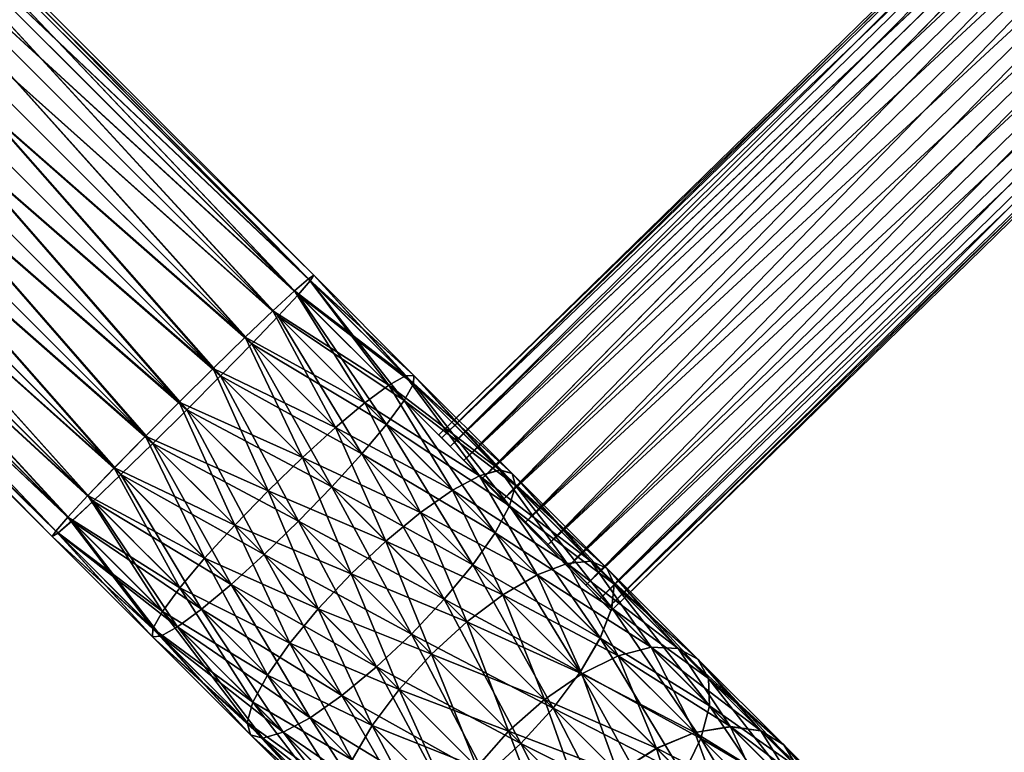
# Model space of a CAD drawing. Units: inches. Extents: x -885 to 848, y -372 to -97.
# Drawn here: x 643 to 691, y -241 to -206 of the extents above; entities that cross this region are included whole.
import ezdxf

# ---------------------------------------------------------------- set-up
doc = ezdxf.new("R2010")
doc.units = ezdxf.units.IN
doc.header["$MEASUREMENT"] = 0
doc.layers.get('0').update_dxf_attribs({"true_color": 0x5890e1})

msp = doc.modelspace()

# ---------------------------------------------------------------- meshes
at = {"color": 153, "true_color": 0x5890e1}
mesh = msp.add_polyface(dxfattribs=at)
corners = [(606.347, -222.094, 300.758), (606.867, -221.704, 300.758), (606.867, -221.704, 330.758), (606.347, -222.094, 330.758), (607.376, -221.297, 330.758), (604.828, -218.213, 330.758), (607.376, -221.297, 300.758), (607.872, -220.874, 330.758), (605.228, -217.872, 330.758), (607.872, -220.874, 300.758), (604.828, -218.213, 300.758), (608.356, -220.434, 330.758), (605.619, -217.517, 330.758), (605.228, -217.872, 300.758), (605.619, -217.517, 300.758), (608.356, -220.434, 300.758), (608.816, -219.988, 330.758), (606.01, -217.137, 330.758), (606.01, -217.137, 300.758), (608.816, -219.988, 300.758), (694.811, -133.993, 330.758), (691.96, -131.187, 330.758), (691.96, -131.187, 300.758), (694.811, -133.993, 300.758), (695.257, -133.533, 330.758), (692.339, -130.796, 330.758), (695.257, -133.533, 300.758), (695.697, -133.049, 330.758), (692.695, -130.405, 330.758), (695.697, -133.049, 300.758), (692.339, -130.796, 300.758), (696.12, -132.553, 300.758), (696.12, -132.553, 330.758), (696.527, -132.044, 330.758)]
mesh.append_faces([[corners[k] for k in face] for face in [(0, 1, 2), (2, 3, 0), (2, 4, 5), (1, 6, 4), (4, 2, 1), (4, 7, 8), (9, 6, 10), (6, 9, 7), (7, 4, 6), (7, 11, 12), (12, 8, 7), (13, 14, 15), (15, 9, 13), (9, 15, 11), (11, 7, 9), (11, 16, 17), (17, 12, 11), (14, 18, 19), (19, 15, 14), (15, 19, 16), (16, 11, 15), (16, 20, 21), (21, 17, 16), (17, 21, 22), (22, 18, 17), (18, 22, 23), (23, 19, 18), (19, 23, 20), (20, 16, 19), (20, 24, 25), (26, 23, 22), (23, 26, 24), (24, 20, 23), (24, 27, 28), (29, 26, 30), (26, 29, 27), (27, 24, 26), (29, 31, 32), (32, 27, 29), (33, 32, 31)]], dxfattribs={"vtx2": -1, "color": 153})
mesh = msp.add_polyface(dxfattribs=at)
corners = [(606.347, -222.094, -73.918), (606.867, -221.704, -73.918), (606.867, -221.704, -43.919), (606.347, -222.094, -43.919), (607.376, -221.297, -43.919), (604.828, -218.213, -43.919), (607.376, -221.297, -73.918), (607.872, -220.874, -43.919), (605.228, -217.872, -43.919), (607.872, -220.874, -73.918), (604.828, -218.213, -73.918), (608.356, -220.434, -43.919), (605.619, -217.517, -43.919), (605.228, -217.872, -73.918), (605.619, -217.517, -73.918), (608.356, -220.434, -73.918), (608.816, -219.988, -43.919), (606.01, -217.137, -43.919), (606.01, -217.137, -73.918), (608.816, -219.988, -73.918), (694.811, -133.993, -43.919), (691.96, -131.187, -43.919), (691.96, -131.187, -73.918), (694.811, -133.993, -73.918), (695.257, -133.533, -43.919), (692.339, -130.796, -43.919), (695.257, -133.533, -73.918), (695.697, -133.049, -43.919), (692.695, -130.405, -43.919), (695.697, -133.049, -73.918), (692.339, -130.796, -73.918), (696.12, -132.553, -73.918), (696.12, -132.553, -43.919), (696.527, -132.044, -43.919)]
mesh.append_faces([[corners[k] for k in face] for face in [(0, 1, 2), (2, 3, 0), (2, 4, 5), (1, 6, 4), (4, 2, 1), (4, 7, 8), (9, 6, 10), (6, 9, 7), (7, 4, 6), (7, 11, 12), (12, 8, 7), (13, 14, 15), (15, 9, 13), (9, 15, 11), (11, 7, 9), (11, 16, 17), (17, 12, 11), (14, 18, 19), (19, 15, 14), (15, 19, 16), (16, 11, 15), (16, 20, 21), (21, 17, 16), (17, 21, 22), (22, 18, 17), (18, 22, 23), (23, 19, 18), (19, 23, 20), (20, 16, 19), (20, 24, 25), (26, 23, 22), (23, 26, 24), (24, 20, 23), (24, 27, 28), (29, 26, 30), (26, 29, 27), (27, 24, 26), (29, 31, 32), (32, 27, 29), (33, 32, 31)]], dxfattribs={"vtx2": -1, "color": 153})
at = {"color": 151, "true_color": 0x9ab9e5}
mesh = msp.add_polyface(dxfattribs=at)
corners = [(711.571, -195.168, -56.254), (711.429, -195.022, -54.701), (711.01, -194.593, -53.254), (710.343, -193.911, -52.011), (709.475, -193.022, -51.058), (708.464, -191.987, -50.458), (707.378, -190.876, -50.254), (706.293, -189.766, -50.458), (705.282, -188.731, -51.058), (704.413, -187.842, -52.011), (703.747, -187.16, -53.254), (703.328, -186.731, -54.701), (703.185, -186.585, -56.254), (703.328, -186.731, -57.807), (703.747, -187.16, -59.254), (704.413, -187.842, -60.497), (705.282, -188.731, -61.45), (706.293, -189.766, -62.049), (707.378, -190.876, -62.254), (708.464, -191.987, -62.049), (709.475, -193.022, -61.45), (710.343, -193.911, -60.497), (711.01, -194.593, -59.254), (711.429, -195.022, -57.807), (671.42, -234.4, -56.254), (671.277, -234.254, -54.701), (670.858, -233.825, -53.254), (670.192, -233.143, -52.011), (669.323, -232.255, -51.058), (668.312, -231.219, -50.458), (667.227, -230.109, -50.254), (666.141, -228.998, -50.458), (665.13, -227.963, -51.058), (664.262, -227.074, -52.011), (663.595, -226.392, -53.254), (663.176, -225.963, -54.701), (663.033, -225.817, -56.254), (663.176, -225.963, -57.807), (663.595, -226.392, -59.254), (664.262, -227.074, -60.497), (665.13, -227.963, -61.45), (666.141, -228.998, -62.049), (667.227, -230.109, -62.254), (668.312, -231.219, -62.049), (669.323, -232.255, -61.45), (670.192, -233.143, -60.497), (670.858, -233.825, -59.254), (671.277, -234.254, -57.807)]
mesh.append_faces([[corners[k] for k in face] for face in [(1, 2, 0), (26, 25, 24)]], dxfattribs={"vtx1": -1, "color": 151})
mesh.append_faces([[corners[k] for k in face] for face in [(2, 3, 0), (3, 4, 0), (4, 5, 0), (5, 6, 0), (6, 7, 0), (7, 8, 0), (8, 9, 0), (9, 10, 0), (10, 11, 0), (11, 12, 0), (12, 13, 0), (13, 14, 0), (14, 15, 0), (15, 16, 0), (16, 17, 0), (17, 18, 0), (18, 19, 0), (19, 20, 0), (20, 21, 0), (21, 22, 0), (27, 26, 24), (28, 27, 24), (29, 28, 24), (30, 29, 24), (31, 30, 24), (32, 31, 24), (33, 32, 24), (34, 33, 24), (35, 34, 24), (36, 35, 24), (37, 36, 24), (38, 37, 24), (39, 38, 24), (40, 39, 24), (41, 40, 24), (42, 41, 24), (43, 42, 24), (44, 43, 24), (45, 44, 24), (46, 45, 24)]], dxfattribs={"vtx1": -1, "vtx2": -1, "color": 151})
mesh.append_faces([[corners[k] for k in face] for face in [(0, 24, 25), (25, 1, 0), (1, 25, 26), (26, 2, 1), (2, 26, 27), (27, 3, 2), (3, 27, 28), (28, 4, 3), (4, 28, 29), (29, 5, 4), (5, 29, 30), (30, 6, 5), (6, 30, 31), (31, 7, 6), (7, 31, 32), (32, 8, 7), (8, 32, 33), (33, 9, 8), (9, 33, 34), (34, 10, 9), (10, 34, 35), (35, 11, 10), (11, 35, 36), (36, 12, 11), (12, 36, 37), (37, 13, 12), (13, 37, 38), (38, 14, 13), (14, 38, 39), (39, 15, 14), (15, 39, 40), (40, 16, 15), (16, 40, 41), (41, 17, 16), (17, 41, 42), (42, 18, 17), (18, 42, 43), (43, 19, 18), (19, 43, 44), (44, 20, 19), (20, 44, 45), (45, 21, 20), (21, 45, 46), (46, 22, 21), (22, 46, 47), (47, 23, 22), (23, 47, 24), (24, 0, 23), (22, 23, 0), (47, 46, 24)]], dxfattribs={"vtx2": -1, "color": 151})
mesh = msp.add_polyface(dxfattribs=at)
corners = [(711.572, -195.168, 314.488), (711.429, -195.021, 316.041), (711.01, -194.593, 317.488), (710.344, -193.911, 318.73), (709.476, -193.022, 319.684), (708.464, -191.987, 320.283), (707.379, -190.876, 320.488), (706.294, -189.765, 320.283), (705.283, -188.73, 319.684), (704.414, -187.842, 318.73), (703.748, -187.16, 317.488), (703.329, -186.731, 316.041), (703.186, -186.585, 314.488), (703.329, -186.731, 312.935), (703.748, -187.16, 311.488), (704.414, -187.842, 310.245), (705.283, -188.73, 309.291), (706.294, -189.765, 308.692), (707.379, -190.876, 308.488), (708.464, -191.987, 308.692), (709.476, -193.022, 309.291), (710.344, -193.911, 310.245), (711.01, -194.593, 311.488), (711.429, -195.021, 312.935), (671.421, -234.4, 314.488), (671.278, -234.254, 316.041), (670.859, -233.825, 317.488), (670.192, -233.143, 318.73), (669.324, -232.254, 319.684), (668.313, -231.219, 320.283), (667.227, -230.108, 320.488), (666.142, -228.998, 320.283), (665.131, -227.963, 319.684), (664.262, -227.074, 318.73), (663.596, -226.392, 317.488), (663.177, -225.963, 316.041), (663.034, -225.817, 314.488), (663.177, -225.963, 312.935), (663.596, -226.392, 311.488), (664.262, -227.074, 310.245), (665.131, -227.963, 309.291), (666.142, -228.998, 308.692), (667.227, -230.108, 308.488), (668.313, -231.219, 308.692), (669.324, -232.254, 309.291), (670.192, -233.143, 310.245), (670.859, -233.825, 311.488), (671.278, -234.254, 312.935)]
mesh.append_faces([[corners[k] for k in face] for face in [(1, 2, 0), (26, 25, 24)]], dxfattribs={"vtx1": -1, "color": 151})
mesh.append_faces([[corners[k] for k in face] for face in [(2, 3, 0), (3, 4, 0), (4, 5, 0), (5, 6, 0), (6, 7, 0), (7, 8, 0), (8, 9, 0), (9, 10, 0), (10, 11, 0), (11, 12, 0), (12, 13, 0), (13, 14, 0), (14, 15, 0), (15, 16, 0), (16, 17, 0), (17, 18, 0), (18, 19, 0), (19, 20, 0), (20, 21, 0), (21, 22, 0), (27, 26, 24), (28, 27, 24), (29, 28, 24), (30, 29, 24), (31, 30, 24), (32, 31, 24), (33, 32, 24), (34, 33, 24), (35, 34, 24), (36, 35, 24), (37, 36, 24), (38, 37, 24), (39, 38, 24), (40, 39, 24), (41, 40, 24), (42, 41, 24), (43, 42, 24), (44, 43, 24), (45, 44, 24), (46, 45, 24)]], dxfattribs={"vtx1": -1, "vtx2": -1, "color": 151})
mesh.append_faces([[corners[k] for k in face] for face in [(0, 24, 25), (25, 1, 0), (1, 25, 26), (26, 2, 1), (2, 26, 27), (27, 3, 2), (3, 27, 28), (28, 4, 3), (4, 28, 29), (29, 5, 4), (5, 29, 30), (30, 6, 5), (6, 30, 31), (31, 7, 6), (7, 31, 32), (32, 8, 7), (8, 32, 33), (33, 9, 8), (9, 33, 34), (34, 10, 9), (10, 34, 35), (35, 11, 10), (11, 35, 36), (36, 12, 11), (12, 36, 37), (37, 13, 12), (13, 37, 38), (38, 14, 13), (14, 38, 39), (39, 15, 14), (15, 39, 40), (40, 16, 15), (16, 40, 41), (41, 17, 16), (17, 41, 42), (42, 18, 17), (18, 42, 43), (43, 19, 18), (19, 43, 44), (44, 20, 19), (20, 44, 45), (45, 21, 20), (21, 45, 46), (46, 22, 21), (22, 46, 47), (47, 23, 22), (23, 47, 24), (24, 0, 23), (22, 23, 0), (47, 46, 24)]], dxfattribs={"vtx2": -1, "color": 151})
at = {"color": 24, "true_color": 0xb01a1a}
mesh = msp.add_polyface(dxfattribs=at)
corners = [(652.056, -222.588, 307.065), (628.23, -198.763, 307.065), (626.583, -200.41, 306.758), (653.609, -221.072, 307.964), (629.765, -197.228, 307.964), (654.957, -219.783, 309.394), (631.083, -195.91, 309.394), (656.007, -218.81, 311.258), (632.095, -194.899, 311.258), (656.687, -218.22, 313.429), (632.73, -194.263, 313.429), (656.952, -218.051, 315.758), (632.947, -194.046, 315.758), (656.784, -218.316, 318.088), (632.73, -194.263, 318.088), (656.193, -218.996, 320.258), (632.095, -194.899, 320.258), (655.22, -220.046, 322.122), (631.083, -195.91, 322.122), (653.931, -221.394, 323.552), (629.765, -197.228, 323.553), (652.415, -222.947, 324.452), (628.23, -198.763, 324.452), (652.056, -222.589, -49.854), (628.23, -198.763, -49.854), (629.765, -197.228, -50.753), (653.609, -221.073, -50.753), (631.083, -195.91, -52.183), (654.957, -219.784, -52.183), (632.094, -194.899, -54.047), (656.007, -218.811, -54.047), (632.73, -194.263, -56.218), (656.687, -218.22, -56.218), (632.947, -194.046, -58.547), (656.952, -218.052, -58.547), (632.73, -194.263, -60.877), (656.784, -218.317, -60.877), (632.094, -194.899, -63.047), (656.193, -218.997, -63.047), (631.083, -195.91, -64.911), (655.22, -220.047, -64.911), (629.765, -197.228, -66.342), (653.931, -221.395, -66.342), (628.23, -198.763, -67.241), (623.401, -203.592, 323.553), (622.083, -204.91, 322.122), (621.072, -205.921, 320.258), (620.436, -206.557, 318.088), (620.219, -206.774, 315.758), (620.436, -206.557, 313.429), (621.072, -205.921, 311.258), (622.083, -204.91, 309.394), (623.401, -203.592, 307.964), (623.401, -203.592, -66.342), (624.936, -202.057, -67.241), (626.583, -200.41, -49.547), (622.083, -204.91, -64.911), (621.072, -205.921, -63.048), (620.436, -206.557, -60.877), (620.219, -206.774, -58.547), (620.436, -206.557, -56.218), (621.072, -205.921, -54.047), (622.083, -204.91, -52.184), (623.401, -203.592, -50.753), (624.936, -202.057, -49.854)]
mesh.append_faces([[corners[k] for k in face] for face in [(44, 45, 2), (45, 46, 2), (46, 47, 2), (47, 48, 2), (48, 49, 2), (49, 50, 2), (50, 51, 2), (51, 52, 2), (53, 54, 55), (56, 53, 55), (57, 56, 55), (58, 57, 55), (59, 58, 55), (60, 59, 55), (61, 60, 55), (62, 61, 55), (63, 62, 55)]], dxfattribs={"vtx1": -1, "vtx2": -1, "color": 24})
mesh.append_faces([[corners[k] for k in face] for face in [(0, 1, 2), (3, 4, 1), (5, 6, 4), (7, 8, 6), (9, 10, 8), (11, 12, 10), (13, 14, 12), (15, 16, 14), (17, 18, 16), (19, 20, 18), (21, 22, 20), (23, 24, 25), (26, 25, 27), (28, 27, 29), (30, 29, 31), (32, 31, 33), (34, 33, 35), (36, 35, 37), (38, 37, 39), (40, 39, 41), (42, 41, 43), (64, 63, 55)]], dxfattribs={"vtx2": -1, "color": 24})
mesh = msp.add_polyface(dxfattribs=at)
corners = [(626.583, -200.41, 306.758), (650.403, -224.229, 306.758), (652.056, -222.588, 307.065), (628.23, -198.763, 307.065), (653.609, -221.072, 307.964), (629.765, -197.228, 307.964), (654.957, -219.783, 309.394), (631.083, -195.91, 309.394), (656.007, -218.81, 311.258), (632.095, -194.899, 311.258), (656.687, -218.22, 313.429), (632.73, -194.263, 313.429), (656.952, -218.051, 315.758), (632.947, -194.046, 315.758), (656.784, -218.316, 318.088), (632.73, -194.263, 318.088), (656.193, -218.996, 320.258), (632.095, -194.899, 320.258), (655.22, -220.046, 322.122), (631.083, -195.91, 322.122), (653.931, -221.394, 323.552), (629.765, -197.228, 323.553), (652.415, -222.947, 324.452), (628.23, -198.763, 324.452), (650.774, -224.601, 324.758), (626.583, -200.41, 324.758), (649.121, -226.242, 324.452), (624.936, -202.057, 324.452), (647.568, -227.758, 323.552), (623.401, -203.592, 323.553), (646.22, -229.047, 322.122), (622.083, -204.91, 322.122), (645.17, -230.019, 320.258), (622.083, -204.91, 309.394), (645.957, -228.784, 309.394), (647.246, -227.436, 307.964), (623.401, -203.592, 307.964), (648.762, -225.882, 307.065), (624.936, -202.057, 307.065), (654.724, -228.55, 306.401), (653.102, -230.223, -49.496), (648.762, -225.883, -49.854), (650.402, -224.23, -49.547), (628.23, -198.763, -49.854), (652.056, -222.589, -49.854), (629.765, -197.228, -50.753), (653.609, -221.073, -50.753), (631.083, -195.91, -52.183), (654.957, -219.784, -52.183), (632.094, -194.899, -54.047), (656.007, -218.811, -54.047), (632.73, -194.263, -56.218), (656.687, -218.22, -56.218), (632.947, -194.046, -58.547), (656.952, -218.052, -58.547), (632.73, -194.263, -60.877), (656.784, -218.317, -60.877), (632.094, -194.899, -63.047), (656.193, -218.997, -63.047), (631.083, -195.91, -64.911), (655.22, -220.047, -64.911), (629.765, -197.228, -66.342), (653.931, -221.395, -66.342), (628.23, -198.763, -67.241), (652.415, -222.948, -67.241), (626.583, -200.41, -67.547), (650.774, -224.602, -67.547), (624.936, -202.057, -67.241), (649.121, -226.242, -67.241), (623.401, -203.592, -66.342), (647.567, -227.759, -66.342), (622.083, -204.91, -64.911), (646.22, -229.047, -64.911), (623.401, -203.592, -50.753), (647.245, -227.436, -50.753), (645.957, -228.784, -52.184), (624.936, -202.057, -49.854), (626.583, -200.41, -49.547)]
mesh.append_faces([[corners[k] for k in face] for face in [(0, 1, 2), (3, 2, 4), (5, 4, 6), (7, 6, 8), (9, 8, 10), (11, 10, 12), (13, 12, 14), (15, 14, 16), (17, 16, 18), (19, 18, 20), (21, 20, 22), (23, 22, 24), (25, 24, 26), (27, 26, 28), (29, 28, 30), (31, 30, 32), (33, 34, 35), (36, 35, 37), (38, 37, 1), (39, 1, 37), (40, 41, 42), (43, 44, 42), (45, 46, 44), (47, 48, 46), (49, 50, 48), (51, 52, 50), (53, 54, 52), (55, 56, 54), (57, 58, 56), (59, 60, 58), (61, 62, 60), (63, 64, 62), (65, 66, 64), (67, 68, 66), (69, 70, 68), (71, 72, 70), (73, 74, 75), (76, 41, 74), (77, 42, 41)]], dxfattribs={"vtx2": -1, "color": 24})
mesh = msp.add_polyface(dxfattribs=at)
corners = [(650.774, -224.601, 324.758), (626.583, -200.41, 324.758), (628.23, -198.763, 324.452), (649.121, -226.242, 324.452), (624.936, -202.057, 324.452), (647.568, -227.758, 323.552), (623.401, -203.592, 323.553), (646.22, -229.047, 322.122), (622.083, -204.91, 322.122), (645.17, -230.019, 320.258), (621.072, -205.921, 320.258), (644.49, -230.61, 318.088), (620.436, -206.557, 318.088), (644.225, -230.779, 315.758), (620.219, -206.774, 315.758), (644.393, -230.514, 313.429), (620.436, -206.557, 313.429), (644.984, -229.834, 311.258), (621.072, -205.921, 311.258), (645.957, -228.784, 309.394), (622.083, -204.91, 309.394), (647.246, -227.436, 307.964), (623.401, -203.592, 307.964), (648.762, -225.882, 307.065), (624.936, -202.057, 307.065), (650.403, -224.229, 306.758), (626.583, -200.41, 306.758), (650.402, -224.23, -49.547), (626.583, -200.41, -49.547), (628.23, -198.763, -49.854), (652.415, -222.948, -67.241), (628.23, -198.763, -67.241), (626.583, -200.41, -67.547), (650.774, -224.602, -67.547), (624.936, -202.057, -67.241), (649.121, -226.242, -67.241), (623.401, -203.592, -66.342), (647.567, -227.759, -66.342), (622.083, -204.91, -64.911), (646.22, -229.047, -64.911), (621.072, -205.921, -63.048), (645.17, -230.02, -63.048), (620.436, -206.557, -60.877), (644.489, -230.611, -60.877), (620.219, -206.774, -58.547), (644.224, -230.779, -58.547), (620.436, -206.557, -56.218), (644.393, -230.514, -56.218), (621.072, -205.921, -54.047), (644.984, -229.834, -54.047), (622.083, -204.91, -52.184), (645.957, -228.784, -52.184), (623.401, -203.592, -50.753), (647.245, -227.436, -50.753), (624.936, -202.057, -49.854), (648.762, -225.883, -49.854)]
mesh.append_faces([[corners[k] for k in face] for face in [(0, 1, 2), (3, 4, 1), (5, 6, 4), (7, 8, 6), (9, 10, 8), (10, 9, 11), (11, 12, 10), (12, 11, 13), (13, 14, 12), (14, 13, 15), (15, 16, 14), (16, 15, 17), (17, 18, 16), (18, 17, 19), (19, 20, 18), (21, 22, 20), (23, 24, 22), (25, 26, 24), (27, 28, 29), (30, 31, 32), (33, 32, 34), (35, 34, 36), (37, 36, 38), (39, 38, 40), (40, 41, 39), (41, 40, 42), (42, 43, 41), (43, 42, 44), (44, 45, 43), (45, 44, 46), (46, 47, 45), (47, 46, 48), (48, 49, 47), (49, 48, 50), (50, 51, 49), (51, 50, 52), (53, 52, 54), (55, 54, 28)]], dxfattribs={"vtx2": -1, "color": 24})
mesh = msp.add_polyface(dxfattribs=at)
corners = [(822.783, -296.96, 208.616), (734.876, -209.053, 304.225), (736.383, -207.265, 303.991), (820.98, -298.451, 208.398), (733.089, -210.56, 303.991), (818.991, -299.531, 207.759), (731.142, -211.683, 303.305), (816.949, -300.126, 206.742), (729.169, -212.345, 302.213), (814.994, -300.194, 205.416), (727.303, -212.503, 300.79), (813.26, -299.731, 203.872), (725.673, -212.144, 299.133), (811.865, -298.769, 202.216), (724.389, -211.294, 297.355), (810.903, -297.374, 200.559), (723.539, -210.01, 295.577), (810.44, -295.64, 199.016), (723.181, -208.38, 293.921), (810.508, -293.685, 197.69), (723.338, -206.515, 292.498), (824.274, -295.158, 48.812), (736.383, -207.266, -46.78), (734.876, -209.054, -47.014), (822.783, -296.96, 48.594), (733.088, -210.56, -46.78), (820.98, -298.452, 48.812), (731.142, -211.683, -46.094), (818.991, -299.532, 49.452), (729.168, -212.346, -45.002), (816.949, -300.126, 50.469), (727.303, -212.503, -43.58), (814.994, -300.194, 51.794), (725.673, -212.145, -41.923), (813.26, -299.731, 53.338), (724.389, -211.295, -40.145), (811.864, -298.77, 54.995), (723.539, -210.011, -38.367), (810.903, -297.374, 56.651), (723.18, -208.381, -36.71), (810.44, -295.64, 58.195), (723.338, -206.515, -35.287), (773.372, -334.904, 200.559), (686.008, -247.541, 295.577), (684.378, -247.182, 293.921), (774.767, -335.866, 202.216), (687.292, -248.391, 297.355), (775.729, -337.262, 203.872), (688.143, -249.675, 299.133), (776.192, -338.996, 205.416), (688.501, -251.305, 300.79), (776.124, -340.95, 206.742), (688.344, -253.17, 302.213), (775.53, -342.992, 207.759), (687.681, -255.143, 303.305), (774.45, -344.982, 208.398), (686.558, -257.09, 303.991), (772.958, -346.784, 208.616), (685.051, -258.878, 304.225), (771.156, -348.276, 208.398), (683.264, -260.384, 303.991), (771.638, -334.442, 58.195), (684.378, -247.183, -36.71), (686.008, -247.541, -38.367), (773.372, -334.904, 56.651), (687.292, -248.391, -40.145), (774.767, -335.866, 54.995), (688.142, -249.675, -41.923), (775.729, -337.262, 53.338), (688.501, -251.306, -43.58), (776.192, -338.996, 51.795), (688.344, -253.171, -45.002), (776.124, -340.951, 50.469), (687.681, -255.144, -46.094), (775.53, -342.992, 49.452), (686.558, -257.091, -46.78), (774.45, -344.982, 48.812), (685.051, -258.878, -47.014), (772.958, -346.785, 48.594), (683.264, -260.385, -46.78)]
mesh.append_faces([[corners[k] for k in face] for face in [(0, 1, 2), (3, 4, 1), (5, 6, 4), (7, 8, 6), (9, 10, 8), (11, 12, 10), (13, 14, 12), (15, 16, 14), (17, 18, 16), (19, 20, 18), (21, 22, 23), (24, 23, 25), (26, 25, 27), (28, 27, 29), (30, 29, 31), (32, 31, 33), (34, 33, 35), (36, 35, 37), (38, 37, 39), (40, 39, 41), (42, 43, 44), (45, 46, 43), (47, 48, 46), (49, 50, 48), (51, 52, 50), (53, 54, 52), (55, 56, 54), (57, 58, 56), (59, 60, 58), (61, 62, 63), (64, 63, 65), (66, 65, 67), (68, 67, 69), (70, 69, 71), (72, 71, 73), (74, 73, 75), (76, 75, 77), (78, 77, 79)]], dxfattribs={"vtx2": -1, "color": 24})
mesh = msp.add_polyface(dxfattribs=at)
corners = [(650.403, -224.229, 306.758), (654.724, -228.55, 306.401), (656.396, -226.929, 306.706), (652.056, -222.588, 307.065), (658.005, -225.468, 307.601), (653.609, -221.072, 307.964), (659.441, -224.267, 309.024), (654.957, -219.783, 309.394), (660.606, -223.41, 310.878), (656.007, -218.81, 311.258), (661.42, -222.952, 313.038), (656.687, -218.22, 313.429), (661.829, -222.927, 315.355), (656.952, -218.051, 315.758), (661.804, -223.336, 317.673), (656.784, -218.316, 318.088), (661.347, -224.151, 319.832), (656.193, -218.996, 320.258), (660.489, -225.316, 321.687), (655.22, -220.046, 322.122), (659.289, -226.751, 323.11), (653.931, -221.394, 323.552), (657.828, -228.36, 324.004), (652.415, -222.947, 324.452), (656.206, -230.033, 324.31), (650.774, -224.601, 324.758), (654.534, -231.655, 324.004), (649.121, -226.242, 324.452), (654.724, -228.551, -49.191), (650.402, -224.23, -49.547), (652.056, -222.589, -49.854), (656.396, -226.929, -49.496), (653.609, -221.073, -50.753), (658.005, -225.468, -50.39), (654.957, -219.784, -52.183), (659.441, -224.268, -51.813), (656.007, -218.811, -54.047), (660.606, -223.41, -53.668), (656.687, -218.22, -56.218), (661.42, -222.953, -55.827), (656.952, -218.052, -58.547), (661.804, -223.337, -60.462), (656.784, -218.317, -60.877), (656.193, -218.997, -63.047), (661.347, -224.152, -62.622), (655.22, -220.047, -64.911), (660.489, -225.316, -64.476), (653.931, -221.395, -66.342), (659.289, -226.752, -65.899), (652.415, -222.948, -67.241), (657.828, -228.361, -66.794), (650.774, -224.602, -67.547), (656.206, -230.033, -67.099), (649.121, -226.242, -67.241), (653.102, -230.223, -49.496)]
mesh.append_faces([[corners[k] for k in face] for face in [(0, 1, 2), (2, 3, 0), (3, 2, 4), (4, 5, 3), (5, 4, 6), (6, 7, 5), (7, 6, 8), (8, 9, 7), (10, 11, 9), (12, 13, 11), (14, 15, 13), (16, 17, 15), (18, 19, 17), (19, 18, 20), (20, 21, 19), (21, 20, 22), (22, 23, 21), (23, 22, 24), (24, 25, 23), (26, 27, 25), (28, 29, 30), (30, 31, 28), (31, 30, 32), (32, 33, 31), (33, 32, 34), (34, 35, 33), (35, 34, 36), (37, 36, 38), (39, 38, 40), (41, 42, 43), (44, 43, 45), (46, 45, 47), (47, 48, 46), (48, 47, 49), (49, 50, 48), (50, 49, 51), (51, 52, 50), (52, 51, 53), (29, 28, 54)]], dxfattribs={"vtx2": -1, "color": 24})
mesh = msp.add_polyface(dxfattribs=at)
corners = [(656.007, -218.81, 311.258), (660.606, -223.41, 310.878), (661.42, -222.952, 313.038), (656.687, -218.22, 313.429), (661.829, -222.927, 315.355), (656.952, -218.051, 315.758), (661.804, -223.336, 317.673), (656.784, -218.316, 318.088), (661.347, -224.151, 319.832), (656.193, -218.996, 320.258), (660.489, -225.316, 321.687), (662.146, -229.609, 306.568), (658.005, -225.468, 307.601), (656.396, -226.929, 306.706), (663.698, -228.524, 307.962), (659.441, -224.267, 309.024), (665.013, -227.817, 309.779), (666.003, -227.535, 311.895), (666.6, -227.698, 314.165), (666.763, -228.295, 316.436), (666.481, -229.285, 318.552), (665.774, -230.6, 320.369), (662.146, -229.61, -49.357), (658.005, -225.468, -50.39), (659.441, -224.268, -51.813), (663.698, -228.525, -50.751), (660.606, -223.41, -53.668), (665.013, -227.817, -52.568), (661.42, -222.953, -55.827), (666.003, -227.536, -54.684), (661.829, -222.928, -58.145), (666.599, -227.699, -56.954), (661.804, -223.337, -60.462), (666.763, -228.296, -59.225), (661.347, -224.152, -62.622), (666.481, -229.285, -61.341), (660.489, -225.316, -64.476), (665.773, -230.601, -63.158), (659.289, -226.752, -65.899), (656.007, -218.811, -54.047), (656.687, -218.22, -56.218), (656.952, -218.052, -58.547), (656.784, -218.317, -60.877), (656.193, -218.997, -63.047), (655.22, -220.047, -64.911)]
mesh.append_faces([[corners[k] for k in face] for face in [(0, 1, 2), (3, 2, 4), (5, 4, 6), (7, 6, 8), (9, 8, 10), (11, 12, 13), (14, 15, 12), (15, 14, 16), (16, 1, 15), (1, 16, 17), (17, 2, 1), (2, 17, 18), (18, 4, 2), (4, 18, 19), (19, 6, 4), (6, 19, 20), (20, 8, 6), (21, 10, 8), (22, 23, 24), (24, 25, 22), (25, 24, 26), (26, 27, 25), (27, 26, 28), (28, 29, 27), (29, 28, 30), (30, 31, 29), (31, 30, 32), (32, 33, 31), (33, 32, 34), (34, 35, 33), (35, 34, 36), (37, 36, 38), (39, 26, 24), (40, 28, 26), (41, 30, 28), (30, 41, 42), (42, 32, 30), (43, 34, 32), (44, 36, 34)]], dxfattribs={"vtx2": -1, "color": 24})
mesh = msp.add_polyface(dxfattribs=at)
corners = [(661.347, -224.151, 319.832), (666.481, -229.285, 318.552), (665.774, -230.6, 320.369), (662.146, -229.609, 306.568), (666.157, -233.619, 304.875), (667.82, -232.646, 306.222), (663.698, -228.524, 307.962), (669.281, -232.085, 307.977), (665.013, -227.817, 309.779), (670.44, -231.973, 310.021), (666.003, -227.535, 311.895), (671.219, -232.318, 312.215), (666.6, -227.698, 314.165), (671.565, -233.097, 314.409), (666.763, -228.295, 316.436), (671.453, -234.256, 316.453), (670.891, -235.717, 318.208), (669.918, -237.381, 319.555), (664.689, -232.151, 321.763), (668.6, -239.132, 320.402), (663.301, -233.833, 322.639), (668.178, -238.71, 301.739), (664.405, -234.937, 304.028), (662.684, -236.51, 303.739), (669.997, -237.46, 302.545), (671.767, -236.594, 303.827), (666.434, -240.261, -44.254), (662.684, -236.511, -46.529), (664.405, -234.938, -46.817), (668.178, -238.711, -44.529), (666.156, -233.62, -47.664), (669.997, -237.46, -45.335), (667.819, -232.647, -49.011), (662.146, -229.61, -49.357), (663.698, -228.525, -50.751), (665.013, -227.817, -52.568), (669.281, -232.085, -50.766), (666.003, -227.536, -54.684), (670.44, -231.973, -52.811), (666.599, -227.699, -56.954), (671.219, -232.318, -55.004), (666.763, -228.296, -59.225), (671.564, -233.097, -57.198), (666.481, -229.285, -61.341), (671.452, -234.257, -59.242), (665.773, -230.601, -63.158), (670.891, -235.718, -60.997), (664.689, -232.152, -64.552), (669.918, -237.381, -62.344), (663.301, -233.834, -65.428), (668.6, -239.133, -63.191), (661.704, -235.531, -65.727), (660.489, -225.316, -64.476)]
mesh.append_faces([[corners[k] for k in face] for face in [(0, 1, 2), (3, 4, 5), (5, 6, 3), (6, 5, 7), (7, 8, 6), (8, 7, 9), (9, 10, 8), (11, 12, 10), (13, 14, 12), (15, 1, 14), (16, 2, 1), (2, 16, 17), (17, 18, 2), (18, 17, 19), (19, 20, 18), (21, 22, 23), (22, 21, 24), (24, 4, 22), (25, 5, 4), (26, 27, 28), (29, 28, 30), (30, 31, 29), (31, 30, 32), (33, 30, 28), (34, 32, 30), (32, 34, 35), (35, 36, 32), (36, 35, 37), (37, 38, 36), (38, 37, 39), (40, 39, 41), (42, 41, 43), (44, 43, 45), (46, 45, 47), (47, 48, 46), (48, 47, 49), (49, 50, 48), (50, 49, 51), (52, 45, 43)]], dxfattribs={"vtx2": -1, "color": 24})
mesh = msp.add_polyface(dxfattribs=at)
corners = [(650.774, -224.601, 324.758), (656.206, -230.033, 324.31), (654.534, -231.655, 324.004), (649.121, -226.242, 324.452), (652.925, -233.116, 323.11), (648.762, -225.882, 307.065), (653.102, -230.223, 306.706), (654.724, -228.55, 306.401), (660.007, -237.127, 322.639), (658.325, -238.515, 321.763), (656.774, -239.6, 320.369), (651.489, -234.316, 321.687), (655.458, -240.308, 318.552), (650.325, -235.174, 319.832), (654.469, -240.589, 316.436), (649.51, -235.631, 317.673), (653.872, -240.426, 314.165), (649.101, -235.656, 315.355), (653.99, -238.84, 309.779), (649.583, -234.433, 310.878), (649.126, -235.247, 313.038), (654.698, -237.524, 307.962), (650.441, -233.268, 309.024), (655.783, -235.973, 306.568), (651.641, -231.832, 307.601), (657.171, -234.291, 305.691), (658.768, -232.594, 305.393), (658.768, -232.595, -48.182), (654.724, -228.551, -49.191), (656.396, -226.929, -49.496), (660.006, -237.128, -65.428), (654.534, -231.655, -66.794), (652.925, -233.116, -65.899), (658.325, -238.516, -64.552), (651.489, -234.316, -64.476), (656.774, -239.601, -63.158), (650.324, -235.174, -62.622), (655.458, -240.308, -61.341), (649.51, -235.631, -60.462), (654.469, -240.59, -59.225), (649.101, -235.656, -58.145), (653.709, -239.83, -54.684), (649.126, -235.247, -55.827), (649.583, -234.433, -53.668), (653.99, -238.84, -52.568), (650.441, -233.268, -51.813), (654.698, -237.525, -50.751), (651.641, -231.832, -50.39), (655.782, -235.974, -49.357), (653.102, -230.223, -49.496), (657.171, -234.292, -48.481), (649.121, -226.242, -67.241), (656.206, -230.033, -67.099), (647.567, -227.759, -66.342), (648.762, -225.883, -49.854)]
mesh.append_faces([[corners[k] for k in face] for face in [(0, 1, 2), (3, 2, 4), (5, 6, 7), (8, 2, 1), (9, 4, 2), (4, 9, 10), (10, 11, 4), (12, 13, 11), (14, 15, 13), (16, 17, 15), (18, 19, 20), (19, 18, 21), (21, 22, 19), (22, 21, 23), (23, 24, 22), (24, 23, 25), (25, 6, 24), (6, 25, 26), (26, 7, 6), (27, 28, 29), (30, 31, 32), (33, 32, 34), (34, 35, 33), (35, 34, 36), (37, 36, 38), (39, 38, 40), (41, 42, 43), (43, 44, 41), (44, 43, 45), (45, 46, 44), (46, 45, 47), (47, 48, 46), (48, 47, 49), (49, 50, 48), (50, 49, 28), (28, 27, 50), (51, 31, 52), (53, 32, 31), (54, 49, 47)]], dxfattribs={"vtx2": -1, "color": 24})
mesh = msp.add_polyface(dxfattribs=at)
corners = [(654.724, -228.55, 306.401), (658.768, -232.594, 305.393), (660.465, -230.997, 305.691), (656.396, -226.929, 306.706), (662.146, -229.609, 306.568), (658.005, -225.468, 307.601), (663.698, -228.524, 307.962), (660.489, -225.316, 321.687), (665.774, -230.6, 320.369), (664.689, -232.151, 321.763), (659.289, -226.751, 323.11), (663.301, -233.833, 322.639), (657.828, -228.36, 324.004), (661.704, -235.53, 322.938), (656.206, -230.033, 324.31), (660.007, -237.127, 322.639), (654.534, -231.655, 324.004), (658.325, -238.515, 321.763), (662.684, -236.51, 303.739), (664.405, -234.937, 304.028), (666.157, -233.619, 304.875), (667.027, -240.854, 320.691), (661.111, -238.231, 304.028), (657.171, -234.291, 305.691), (655.783, -235.973, 306.568), (662.684, -236.511, -46.529), (658.768, -232.595, -48.182), (660.465, -230.998, -48.481), (664.405, -234.938, -46.817), (662.146, -229.61, -49.357), (666.156, -233.62, -47.664), (663.698, -228.525, -50.751), (659.793, -239.984, -47.664), (655.782, -235.974, -49.357), (657.171, -234.292, -48.481), (661.11, -238.232, -46.817), (656.396, -226.929, -49.496), (658.005, -225.468, -50.39), (659.289, -226.752, -65.899), (664.689, -232.152, -64.552), (665.773, -230.601, -63.158), (657.828, -228.361, -66.794), (663.301, -233.834, -65.428), (656.206, -230.033, -67.099), (661.704, -235.531, -65.727), (654.534, -231.655, -66.794), (660.006, -237.128, -65.428), (652.925, -233.116, -65.899), (658.325, -238.516, -64.552)]
mesh.append_faces([[corners[k] for k in face] for face in [(0, 1, 2), (2, 3, 0), (3, 2, 4), (5, 4, 6), (7, 8, 9), (9, 10, 7), (10, 9, 11), (11, 12, 10), (12, 11, 13), (13, 14, 12), (14, 13, 15), (16, 15, 17), (1, 18, 19), (19, 2, 1), (2, 19, 20), (20, 4, 2), (21, 13, 11), (22, 23, 24), (23, 22, 18), (18, 1, 23), (25, 26, 27), (27, 28, 25), (28, 27, 29), (30, 29, 31), (32, 33, 34), (34, 35, 32), (35, 34, 26), (26, 25, 35), (36, 27, 26), (27, 36, 37), (37, 29, 27), (38, 39, 40), (39, 38, 41), (41, 42, 39), (42, 41, 43), (43, 44, 42), (44, 43, 45), (45, 46, 44), (47, 48, 46)]], dxfattribs={"vtx2": -1, "color": 24})
mesh = msp.add_polyface(dxfattribs=at)
corners = [(652.925, -233.116, 323.11), (647.568, -227.758, 323.552), (649.121, -226.242, 324.452), (651.489, -234.316, 321.687), (646.22, -229.047, 322.122), (650.325, -235.174, 319.832), (645.17, -230.019, 320.258), (649.51, -235.631, 317.673), (644.49, -230.61, 318.088), (649.101, -235.656, 315.355), (644.225, -230.779, 315.758), (649.126, -235.247, 313.038), (644.393, -230.514, 313.429), (649.583, -234.433, 310.878), (644.984, -229.834, 311.258), (650.441, -233.268, 309.024), (645.957, -228.784, 309.394), (651.641, -231.832, 307.601), (647.246, -227.436, 307.964), (653.102, -230.223, 306.706), (648.762, -225.882, 307.065), (653.709, -239.829, 311.895), (653.872, -240.427, -56.954), (649.101, -235.656, -58.145), (649.126, -235.247, -55.827), (654.534, -231.655, -66.794), (649.121, -226.242, -67.241), (647.567, -227.759, -66.342), (652.925, -233.116, -65.899), (646.22, -229.047, -64.911), (651.489, -234.316, -64.476), (645.17, -230.02, -63.048), (650.324, -235.174, -62.622), (644.489, -230.611, -60.877), (649.51, -235.631, -60.462), (644.224, -230.779, -58.547), (644.393, -230.514, -56.218), (644.984, -229.834, -54.047), (649.583, -234.433, -53.668), (645.957, -228.784, -52.184), (650.441, -233.268, -51.813), (647.245, -227.436, -50.753), (651.641, -231.832, -50.39), (648.762, -225.883, -49.854)]
mesh.append_faces([[corners[k] for k in face] for face in [(0, 1, 2), (1, 0, 3), (3, 4, 1), (4, 3, 5), (5, 6, 4), (6, 5, 7), (7, 8, 6), (8, 7, 9), (9, 10, 8), (10, 9, 11), (11, 12, 10), (12, 11, 13), (13, 14, 12), (14, 13, 15), (15, 16, 14), (16, 15, 17), (17, 18, 16), (18, 17, 19), (19, 20, 18), (21, 11, 9), (22, 23, 24), (25, 26, 27), (28, 27, 29), (29, 30, 28), (30, 29, 31), (31, 32, 30), (32, 31, 33), (33, 34, 32), (34, 33, 35), (35, 23, 34), (23, 35, 36), (36, 24, 23), (24, 36, 37), (37, 38, 24), (38, 37, 39), (39, 40, 38), (40, 39, 41), (41, 42, 40), (42, 41, 43)]], dxfattribs={"vtx2": -1, "color": 24})
mesh = msp.add_polyface(dxfattribs=at)
corners = [(666.003, -227.535, 311.895), (670.44, -231.973, 310.021), (671.219, -232.318, 312.215), (666.6, -227.698, 314.165), (671.565, -233.097, 314.409), (666.763, -228.295, 316.436), (671.453, -234.256, 316.453), (666.481, -229.285, 318.552), (670.891, -235.717, 318.208), (666.157, -233.619, 304.875), (669.997, -237.46, 302.545), (671.767, -236.594, 303.827), (667.82, -232.646, 306.222), (673.368, -236.172, 305.498), (669.281, -232.085, 307.977), (674.69, -236.222, 307.444), (675.643, -236.742, 309.532), (676.163, -237.695, 311.619), (676.213, -239.017, 313.565), (675.791, -240.618, 315.236), (677.233, -240.036, 302.367), (678.708, -240.241, 304.188), (679.827, -240.925, 306.142), (675.5, -240.327, -43.593), (671.767, -236.594, -46.617), (673.368, -236.172, -48.287), (677.232, -240.037, -45.156), (674.69, -236.223, -50.233), (678.708, -240.241, -46.977), (675.643, -236.742, -52.321), (667.819, -232.647, -49.011), (669.997, -237.46, -45.335), (669.281, -232.085, -50.766), (670.44, -231.973, -52.811), (671.219, -232.318, -55.004), (671.564, -233.097, -57.198), (676.163, -237.696, -54.409), (671.452, -234.257, -59.242), (676.213, -239.018, -56.354), (670.891, -235.718, -60.997), (675.791, -240.618, -58.025), (669.918, -237.381, -62.344), (666.599, -227.699, -56.954), (666.763, -228.296, -59.225), (666.481, -229.285, -61.341), (665.773, -230.601, -63.158)]
mesh.append_faces([[corners[k] for k in face] for face in [(0, 1, 2), (3, 2, 4), (5, 4, 6), (7, 6, 8), (9, 10, 11), (12, 11, 13), (13, 14, 12), (14, 13, 15), (15, 1, 14), (1, 15, 16), (16, 2, 1), (2, 16, 17), (17, 4, 2), (4, 17, 18), (18, 6, 4), (19, 8, 6), (20, 13, 11), (21, 15, 13), (22, 16, 15), (23, 24, 25), (26, 25, 27), (28, 27, 29), (30, 24, 31), (24, 30, 32), (32, 25, 24), (25, 32, 33), (33, 27, 25), (27, 33, 34), (34, 29, 27), (29, 34, 35), (35, 36, 29), (36, 35, 37), (37, 38, 36), (38, 37, 39), (40, 39, 41), (42, 34, 33), (43, 35, 34), (44, 37, 35), (45, 39, 37)]], dxfattribs={"vtx2": -1, "color": 24})
mesh = msp.add_polyface(dxfattribs=at)
corners = [(663.301, -233.833, 322.639), (668.6, -239.132, 320.402), (667.027, -240.854, 320.691), (661.704, -235.53, 322.938), (665.306, -242.427, 320.402), (660.007, -237.127, 322.639), (663.554, -243.745, 319.555), (658.325, -238.515, 321.763), (661.891, -244.718, 318.208), (656.774, -239.6, 320.369), (660.43, -245.279, 316.453), (662.684, -236.51, 303.739), (666.434, -240.26, 301.465), (668.178, -238.71, 301.739), (670.381, -247.501, 317.324), (662.768, -245.594, 303.827), (658.82, -241.646, 306.222), (658.258, -243.108, 307.977), (663.633, -243.824, 302.545), (659.793, -239.983, 304.875), (664.884, -242.005, 301.739), (661.111, -238.231, 304.028), (671.746, -242.278, 298.849), (668.452, -245.573, 298.849), (669.98, -243.807, 298.592), (669.98, -243.807, -41.381), (666.434, -240.261, -44.254), (668.178, -238.711, -44.529), (667.265, -247.456, -42.393), (663.633, -243.824, -45.335), (664.884, -242.005, -44.529), (668.451, -245.573, -41.638), (664.405, -234.938, -46.817), (672.125, -245.952, -60.388), (667.027, -240.854, -63.48), (665.306, -242.427, -63.191), (662.345, -247.196, -48.287), (658.258, -243.108, -50.766), (658.82, -241.647, -49.011), (662.767, -245.595, -46.617), (659.793, -239.984, -47.664), (661.11, -238.232, -46.817), (662.684, -236.511, -46.529), (661.704, -235.531, -65.727), (668.6, -239.133, -63.191), (660.006, -237.128, -65.428), (658.325, -238.516, -64.552), (663.554, -243.745, -62.344), (656.774, -239.601, -63.158), (661.891, -244.718, -60.997)]
mesh.append_faces([[corners[k] for k in face] for face in [(0, 1, 2), (3, 2, 4), (4, 5, 3), (5, 4, 6), (6, 7, 5), (7, 6, 8), (9, 8, 10), (11, 12, 13), (14, 4, 2), (15, 16, 17), (16, 15, 18), (18, 19, 16), (19, 18, 20), (20, 21, 19), (21, 20, 12), (12, 11, 21), (22, 13, 12), (23, 20, 18), (20, 23, 24), (24, 12, 20), (25, 26, 27), (28, 29, 30), (31, 30, 26), (26, 25, 31), (32, 27, 26), (33, 34, 35), (36, 37, 38), (39, 38, 40), (40, 29, 39), (29, 40, 41), (41, 30, 29), (30, 41, 42), (42, 26, 30), (43, 34, 44), (34, 43, 45), (45, 35, 34), (35, 45, 46), (46, 47, 35), (48, 49, 47)]], dxfattribs={"vtx2": -1, "color": 24})
mesh = msp.add_polyface(dxfattribs=at)
corners = [(651.489, -234.316, 321.687), (656.774, -239.6, 320.369), (655.458, -240.308, 318.552), (650.325, -235.174, 319.832), (654.469, -240.589, 316.436), (649.51, -235.631, 317.673), (653.872, -240.426, 314.165), (649.101, -235.656, 315.355), (653.709, -239.829, 311.895), (649.126, -235.247, 313.038), (653.99, -238.84, 309.779), (661.891, -244.718, 318.208), (658.325, -238.515, 321.763), (660.43, -245.279, 316.453), (659.271, -245.391, 314.409), (658.492, -245.046, 312.215), (658.147, -244.267, 310.021), (658.258, -243.108, 307.977), (658.82, -241.646, 306.222), (654.698, -237.524, 307.962), (659.793, -239.983, 304.875), (655.783, -235.973, 306.568), (661.111, -238.231, 304.028), (663.554, -243.745, -62.344), (658.325, -238.516, -64.552), (656.774, -239.601, -63.158), (661.891, -244.718, -60.997), (655.458, -240.308, -61.341), (660.43, -245.28, -59.242), (654.469, -240.59, -59.225), (659.271, -245.392, -57.198), (653.872, -240.427, -56.954), (658.492, -245.047, -55.004), (653.709, -239.83, -54.684), (658.146, -244.268, -52.811), (653.99, -238.84, -52.568), (658.258, -243.108, -50.766), (654.698, -237.525, -50.751), (658.82, -241.647, -49.011), (655.782, -235.974, -49.357), (659.793, -239.984, -47.664), (650.324, -235.174, -62.622), (649.51, -235.631, -60.462), (649.101, -235.656, -58.145), (649.126, -235.247, -55.827)]
mesh.append_faces([[corners[k] for k in face] for face in [(0, 1, 2), (3, 2, 4), (5, 4, 6), (7, 6, 8), (9, 8, 10), (11, 1, 12), (13, 2, 1), (2, 13, 14), (14, 4, 2), (4, 14, 15), (15, 6, 4), (6, 15, 16), (16, 8, 6), (8, 16, 17), (17, 10, 8), (10, 17, 18), (18, 19, 10), (19, 18, 20), (20, 21, 19), (21, 20, 22), (23, 24, 25), (26, 25, 27), (27, 28, 26), (28, 27, 29), (29, 30, 28), (30, 29, 31), (31, 32, 30), (32, 31, 33), (33, 34, 32), (34, 33, 35), (35, 36, 34), (36, 35, 37), (37, 38, 36), (38, 37, 39), (39, 40, 38), (41, 27, 25), (42, 29, 27), (43, 31, 29), (44, 33, 31)]], dxfattribs={"vtx2": -1, "color": 24})
mesh = msp.add_polyface(dxfattribs=at)
corners = [(671.453, -234.256, 316.453), (676.213, -239.017, 313.565), (675.791, -240.618, 315.236), (670.891, -235.717, 318.208), (674.926, -242.388, 316.518), (669.918, -237.381, 319.555), (673.675, -244.207, 317.324), (668.6, -239.132, 320.402), (668.178, -238.71, 301.739), (671.746, -242.278, 298.849), (673.629, -241.091, 299.603), (669.997, -237.46, 302.545), (675.5, -240.327, 300.803), (671.767, -236.594, 303.827), (677.233, -240.036, 302.367), (673.368, -236.172, 305.498), (678.708, -240.241, 304.188), (674.69, -236.222, 307.444), (679.827, -240.925, 306.142), (675.643, -236.742, 309.532), (680.511, -242.043, 308.097), (676.163, -237.695, 311.619), (680.715, -243.519, 309.918), (680.425, -245.252, 311.481), (680.834, -243.637, 298.609), (682.453, -243.985, 300.281), (678.978, -243.805, -39.963), (675.5, -240.327, -43.593), (677.232, -240.037, -45.156), (680.833, -243.638, -41.399), (678.708, -240.241, -46.977), (682.452, -243.985, -43.07), (679.826, -240.926, -48.932), (668.178, -238.711, -44.529), (671.746, -242.279, -41.638), (669.98, -243.807, -41.381), (669.997, -237.46, -45.335), (673.628, -241.092, -42.393), (671.767, -236.594, -46.617), (673.368, -236.172, -48.287), (674.69, -236.223, -50.233), (675.643, -236.742, -52.321), (676.163, -237.696, -54.409), (680.511, -242.044, -50.886), (676.213, -239.018, -56.354), (680.715, -243.52, -52.707), (675.791, -240.618, -58.025), (670.891, -235.718, -60.997), (669.918, -237.381, -62.344), (674.925, -242.389, -59.307), (668.6, -239.133, -63.191), (673.675, -244.208, -60.113), (667.027, -240.854, -63.48)]
mesh.append_faces([[corners[k] for k in face] for face in [(0, 1, 2), (3, 2, 4), (4, 5, 3), (5, 4, 6), (6, 7, 5), (8, 9, 10), (10, 11, 8), (11, 10, 12), (12, 13, 11), (13, 12, 14), (15, 14, 16), (17, 16, 18), (19, 18, 20), (20, 21, 19), (21, 20, 22), (22, 1, 21), (23, 2, 1), (24, 14, 12), (25, 16, 14), (26, 27, 28), (29, 28, 30), (31, 30, 32), (33, 34, 35), (34, 33, 36), (36, 37, 34), (37, 36, 38), (38, 27, 37), (39, 28, 27), (40, 30, 28), (41, 32, 30), (32, 41, 42), (42, 43, 32), (43, 42, 44), (44, 45, 43), (45, 44, 46), (47, 46, 44), (48, 49, 46), (49, 48, 50), (51, 50, 52)]], dxfattribs={"vtx2": -1, "color": 24})
mesh = msp.add_polyface(dxfattribs=at)
corners = [(676.213, -239.017, 313.565), (680.715, -243.519, 309.918), (680.425, -245.252, 311.481), (677.233, -240.036, 302.367), (680.834, -243.637, 298.609), (682.453, -243.985, 300.281), (678.708, -240.241, 304.188), (683.725, -244.823, 302.075), (679.827, -240.925, 306.142), (684.563, -246.095, 303.868), (680.511, -242.043, 308.097), (684.91, -247.714, 305.54), (684.743, -249.57, 306.975), (677.012, -244.475, 296.072), (680.54, -248.002, 291.406), (682.513, -247.339, 292.498), (678.978, -243.804, 297.174), (684.378, -247.182, 293.921), (686.008, -247.541, 295.577), (687.292, -248.391, 297.355), (688.143, -249.675, 299.133), (680.539, -248.003, -34.195), (677.012, -244.475, -38.862), (678.978, -243.805, -39.963), (682.513, -247.34, -35.287), (680.833, -243.638, -41.399), (684.378, -247.183, -36.71), (682.452, -243.985, -43.07), (686.008, -247.541, -38.367), (683.724, -244.824, -44.864), (687.292, -248.391, -40.145), (684.563, -246.096, -46.658), (677.232, -240.037, -45.156), (678.708, -240.241, -46.977), (679.826, -240.926, -48.932), (680.511, -242.044, -50.886), (680.715, -243.52, -52.707), (684.91, -247.715, -48.329), (680.425, -245.252, -54.271), (684.743, -249.57, -49.765), (679.661, -247.124, -55.471), (675.791, -240.618, -58.025)]
mesh.append_faces([[corners[k] for k in face] for face in [(0, 1, 2), (3, 4, 5), (6, 5, 7), (7, 8, 6), (8, 7, 9), (9, 10, 8), (10, 9, 11), (11, 1, 10), (1, 11, 12), (12, 2, 1), (13, 14, 15), (15, 16, 13), (16, 15, 17), (17, 4, 16), (4, 17, 18), (18, 5, 4), (5, 18, 19), (19, 7, 5), (20, 9, 7), (21, 22, 23), (23, 24, 21), (24, 23, 25), (25, 26, 24), (26, 25, 27), (27, 28, 26), (28, 27, 29), (29, 30, 28), (30, 29, 31), (32, 25, 23), (33, 27, 25), (34, 29, 27), (29, 34, 35), (35, 31, 29), (31, 35, 36), (36, 37, 31), (37, 36, 38), (38, 39, 37), (39, 38, 40), (41, 38, 36)]], dxfattribs={"vtx2": -1, "color": 24})
mesh = msp.add_polyface(dxfattribs=at)
corners = [(668.6, -239.132, 320.402), (673.675, -244.207, 317.324), (672.125, -245.951, 317.598), (667.027, -240.854, 320.691), (670.381, -247.501, 317.324), (666.434, -240.26, 301.465), (669.98, -243.807, 298.592), (671.746, -242.278, 298.849), (675.791, -240.618, 315.236), (680.425, -245.252, 311.481), (679.661, -247.123, 312.681), (674.926, -242.388, 316.518), (678.474, -249.006, 313.436), (676.946, -250.772, 313.693), (673.284, -247.111, 295.144), (675.07, -245.602, 295.38), (677.012, -244.475, 296.072), (673.629, -241.091, 299.603), (678.978, -243.804, 297.174), (675.5, -240.327, 300.803), (680.834, -243.637, 298.609), (668.452, -245.573, 298.849), (671.776, -248.897, 295.38), (678.593, -249.125, 290.72), (680.54, -248.002, 291.406), (678.593, -249.126, -33.509), (675.07, -245.603, -38.169), (677.012, -244.475, -38.862), (680.539, -248.003, -34.195), (673.284, -247.111, -37.933), (669.98, -243.807, -41.381), (671.746, -242.279, -41.638), (673.628, -241.092, -42.393), (675.5, -240.327, -43.593), (678.978, -243.805, -39.963), (671.776, -248.897, -38.169), (668.451, -245.573, -41.638), (680.425, -245.252, -54.271), (675.791, -240.618, -58.025), (674.925, -242.389, -59.307), (679.661, -247.124, -55.471), (673.675, -244.208, -60.113), (678.474, -249.007, -56.225), (672.125, -245.952, -60.388), (668.6, -239.133, -63.191), (667.027, -240.854, -63.48), (665.306, -242.427, -63.191), (670.381, -247.502, -60.113)]
mesh.append_faces([[corners[k] for k in face] for face in [(0, 1, 2), (2, 3, 0), (3, 2, 4), (5, 6, 7), (8, 9, 10), (10, 11, 8), (11, 10, 12), (12, 1, 11), (13, 2, 1), (6, 14, 15), (15, 7, 6), (7, 15, 16), (16, 17, 7), (17, 16, 18), (18, 19, 17), (19, 18, 20), (21, 22, 14), (14, 6, 21), (23, 15, 14), (15, 23, 24), (24, 16, 15), (25, 26, 27), (27, 28, 25), (29, 30, 31), (31, 26, 29), (26, 31, 32), (32, 27, 26), (27, 32, 33), (33, 34, 27), (35, 36, 30), (30, 29, 35), (37, 38, 39), (39, 40, 37), (40, 39, 41), (41, 42, 40), (42, 41, 43), (44, 41, 39), (45, 43, 41), (46, 47, 43)]], dxfattribs={"vtx2": -1, "color": 24})

doc.saveas('drawing.dxf')
